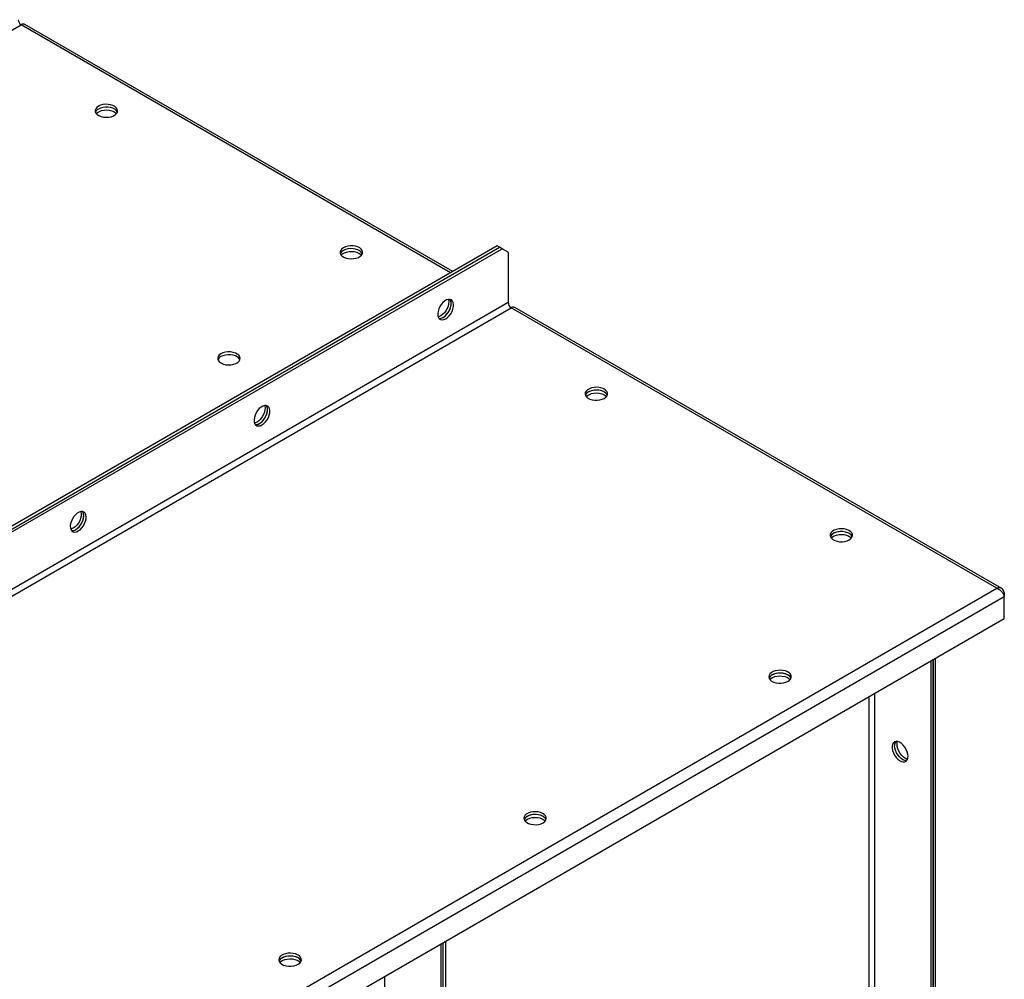
# Model space of a CAD drawing. Units: millimetres. Extents: x -4353 to 7625, y -5632 to 9824.
# Drawn here: x 4911 to 5479, y 8781 to 9334 of the extents above; entities that cross this region are included whole.
import ezdxf

# ---------------------------------------------------------------- set-up
doc = ezdxf.new("R2010")
doc.units = ezdxf.units.MM

msp = doc.modelspace()

# ---------------------------------------------------------------- linework, layer by layer
at = {"color": 7, "linetype": 'Continuous', "lineweight": 25}
for p, q in [((3354.33, 8432.5), (4911.38, 9331.37)), ((5159.29, 9188.25), (4911.38, 9331.37)), ((5160.58, 9189), (4913.58, 9331.58)), ((5186.16, 9203.77), (3636.19, 8308.98)), ((5187.58, 9202.95), (5186.16, 9203.77)), ((3637.6, 8308.17), (5187.58, 9202.95)), ((3639.01, 8307.35), (5188.99, 9202.14)), ((5188.99, 9202.14), (5187.58, 9202.95)), ((5192.53, 9200.09), (5188.99, 9202.14)), ((5192.53, 9200.09), (5192.53, 9171.02)), ((5192.53, 9171.02), (3635.48, 8272.16)), ((3637.18, 8269.22), (5194.22, 9168.09)), ((5474.66, 9006.19), (5194.22, 9168.09)), ((5477.46, 9006.06), (5196.42, 9168.3)), ((3917.61, 8107.33), (5474.66, 9006.19)), ((3919.53, 8101.25), (5478.97, 9001.49)), ((5478.18, 9003.25), (5478.97, 9003.7)), ((5478.97, 9003.7), (5478.97, 9001.49)), ((5478.97, 8988.76), (5478.97, 9001.49)), ((3919.53, 8088.51), (5478.97, 8988.76)), ((5437.89, 8965.04), (5437.89, 7679.6)), ((5437.89, 7681.28), (5437.89, 8965.04)), ((5439.31, 7682.09), (5439.31, 8965.86)), ((5436.48, 8964.23), (5436.48, 7678.79)), ((5400.84, 8943.65), (5400.84, 7699.07)), ((5404.23, 7699.07), (5404.23, 8945.61)), ((5153.64, 8800.94), (5153.64, 7515.51)), ((5155.05, 7516.32), (5155.05, 8801.76)), ((5156.46, 7517.14), (5156.46, 8802.58)), ((5121.39, 7535.79), (5121.39, 8782.33))]:
    msp.add_line(p, q, dxfattribs=at)
at = {"color": 7, "linetype": 'Continuous', "lineweight": 25, "flags": 128}
for points in [[(4956, 9284.38), (4955.06, 9283.7), (4954.43, 9282.91), (4954.12, 9282.06), (4954.16, 9281.19), (4954.56, 9280.34), (4955.27, 9279.58), (4956.27, 9278.93), (4957.51, 9278.43), (4958.91, 9278.1), (4960.41, 9277.98), (4961.91, 9278.05), (4963.34, 9278.33), (4964.63, 9278.79), (4965.69, 9279.4), (4966.49, 9280.14), (4966.96, 9280.97), (4967.09, 9281.84), (4966.87, 9282.7), (4966.32, 9283.51), (4965.45, 9284.22), (4964.32, 9284.8), (4963, 9285.22), (4961.54, 9285.44), (4960.03, 9285.47), (4958.55, 9285.29), (4957.18, 9284.92), (4956, 9284.38)], [(4966.94, 9280.91), (4966.87, 9281.07), (4966.32, 9281.88), (4965.45, 9282.59), (4964.32, 9283.17), (4963, 9283.58), (4961.54, 9283.81), (4960.03, 9283.83), (4958.55, 9283.66), (4957.18, 9283.29), (4956, 9282.75)], [(4966.94, 9280.91), (4966.87, 9281.07), (4966.32, 9281.88), (4965.45, 9282.59), (4964.32, 9283.17), (4963, 9283.58), (4961.54, 9283.81), (4960.03, 9283.83), (4958.55, 9283.66), (4957.18, 9283.29), (4956, 9282.75)], [(4954.74, 9280.1), (4955.5, 9280.79), (4956.56, 9281.41), (4957.85, 9281.86), (4959.28, 9282.14), (4960.79, 9282.21), (4962.28, 9282.09), (4963.68, 9281.77), (4964.92, 9281.27), (4965.92, 9280.62), (4966.45, 9280.1)], [(5097.42, 9202.74), (5096.49, 9202.06), (5095.85, 9201.27), (5095.54, 9200.42), (5095.59, 9199.54), (5095.98, 9198.7), (5096.69, 9197.94), (5097.7, 9197.29), (5098.93, 9196.79), (5100.34, 9196.46), (5101.83, 9196.34), (5103.33, 9196.41), (5104.76, 9196.69), (5106.05, 9197.15), (5107.12, 9197.76), (5107.91, 9198.5), (5108.38, 9199.33), (5108.51, 9200.2), (5108.3, 9201.06), (5107.74, 9201.87), (5106.87, 9202.58), (5105.75, 9203.16), (5104.42, 9203.58), (5102.96, 9203.8), (5101.45, 9203.83), (5099.97, 9203.65), (5098.61, 9203.28), (5097.42, 9202.74)], [(5096.17, 9198.46), (5096.92, 9199.15), (5097.99, 9199.77), (5099.27, 9200.22), (5100.7, 9200.5), (5102.21, 9200.57), (5103.7, 9200.45), (5105.1, 9200.13), (5106.34, 9199.63), (5107.34, 9198.97), (5107.87, 9198.46)], [(5108.36, 9199.27), (5108.3, 9199.43), (5107.74, 9200.24), (5106.87, 9200.95), (5105.75, 9201.53), (5104.42, 9201.94), (5102.96, 9202.17), (5101.45, 9202.19), (5099.97, 9202.02), (5098.61, 9201.65), (5097.42, 9201.11)], [(5108.36, 9199.27), (5108.3, 9199.43), (5107.74, 9200.24), (5106.87, 9200.95), (5105.75, 9201.53), (5104.42, 9201.94), (5102.96, 9202.17), (5101.45, 9202.19), (5099.97, 9202.02), (5098.61, 9201.65), (5097.42, 9201.11)], [(5156.46, 9161.72), (5157.52, 9162.47), (5158.53, 9163.47), (5159.42, 9164.67), (5160.15, 9165.99), (5160.69, 9167.36), (5160.99, 9168.72), (5161.05, 9169.98), (5160.87, 9171.09), (5160.45, 9171.98), (5159.81, 9172.6), (5158.99, 9172.92), (5158.04, 9172.92), (5157, 9172.61), (5155.93, 9171.99), (5154.89, 9171.11), (5153.94, 9170), (5153.12, 9168.74), (5152.48, 9167.38), (5152.06, 9166.01), (5151.88, 9164.69), (5151.94, 9163.49), (5152.24, 9162.49), (5152.78, 9161.73), (5153.51, 9161.26), (5154.4, 9161.09), (5155.4, 9161.25), (5156.46, 9161.72)], [(5152.59, 9161.94), (5153.48, 9161.95), (5154.52, 9162.26), (5155.58, 9162.88), (5156.62, 9163.76), (5157.58, 9164.87), (5158.39, 9166.13), (5159.03, 9167.49), (5159.45, 9168.86), (5159.64, 9170.18), (5159.58, 9171.38), (5159.27, 9172.38), (5158.93, 9172.93)], [(5157.98, 9172.91), (5158.04, 9172.72), (5158.22, 9171.62), (5158.16, 9170.35), (5157.86, 9168.99), (5157.32, 9167.62), (5156.59, 9166.3), (5155.7, 9165.11), (5154.7, 9164.11), (5153.64, 9163.35)], [(5155.05, 9162.54), (5156.11, 9163.29), (5157.11, 9164.29), (5158, 9165.48), (5158.74, 9166.8), (5159.27, 9168.18), (5159.58, 9169.53), (5159.64, 9170.8), (5159.45, 9171.91), (5159.03, 9172.8), (5158.95, 9172.9)], [(5153.64, 9163.35), (5152.58, 9162.88), (5152.12, 9162.77)], [(5026.71, 9141.51), (5025.77, 9140.83), (5025.14, 9140.04), (5024.83, 9139.18), (5024.88, 9138.31), (5025.27, 9137.47), (5025.98, 9136.71), (5026.99, 9136.05), (5028.22, 9135.56), (5029.62, 9135.23), (5031.12, 9135.11), (5032.62, 9135.18), (5034.05, 9135.46), (5035.34, 9135.91), (5036.41, 9136.53), (5037.2, 9137.27), (5037.67, 9138.1), (5037.8, 9138.97), (5037.59, 9139.83), (5037.03, 9140.64), (5036.16, 9141.35), (5035.04, 9141.93), (5033.71, 9142.35), (5032.25, 9142.57), (5030.74, 9142.6), (5029.26, 9142.42), (5027.89, 9142.05), (5026.71, 9141.51)], [(5037.65, 9138.04), (5037.59, 9138.2), (5037.03, 9139.01), (5036.16, 9139.72), (5035.04, 9140.3), (5033.71, 9140.71), (5032.25, 9140.94), (5030.74, 9140.96), (5029.26, 9140.79), (5027.89, 9140.42), (5026.71, 9139.88)], [(5248.04, 9115.79), (5248.97, 9116.48), (5249.61, 9117.27), (5249.91, 9118.12), (5249.87, 9118.99), (5249.48, 9119.83), (5248.76, 9120.6), (5247.76, 9121.25), (5246.52, 9121.75), (5245.12, 9122.07), (5243.63, 9122.2), (5242.12, 9122.12), (5240.69, 9121.85), (5239.41, 9121.39), (5238.34, 9120.78), (5237.55, 9120.03), (5237.07, 9119.21), (5236.94, 9118.34), (5237.16, 9117.48), (5237.72, 9116.67), (5238.58, 9115.95), (5239.71, 9115.37), (5241.04, 9114.96), (5242.5, 9114.73), (5244.01, 9114.71), (5245.48, 9114.89), (5246.85, 9115.25), (5248.04, 9115.79)], [(5249.78, 9117.63), (5249.48, 9118.2), (5248.76, 9118.97), (5247.76, 9119.62), (5246.52, 9120.12), (5245.12, 9120.44), (5243.63, 9120.57), (5242.12, 9120.49), (5240.69, 9120.22), (5239.41, 9119.76), (5238.34, 9119.14), (5237.55, 9118.4), (5237.09, 9117.63)], [(5237.59, 9116.81), (5238.34, 9117.51), (5239.41, 9118.12), (5240.69, 9118.58), (5242.12, 9118.86), (5243.63, 9118.93), (5245.12, 9118.81), (5246.52, 9118.48), (5247.76, 9117.98), (5248.76, 9117.33), (5249.29, 9116.81)], [(5249.78, 9117.63), (5249.72, 9117.79), (5249.16, 9118.6), (5248.29, 9119.31), (5247.17, 9119.89), (5245.84, 9120.3), (5244.38, 9120.53), (5242.87, 9120.55), (5241.39, 9120.38), (5240.03, 9120.01), (5238.84, 9119.47)], [(5050.4, 9100.49), (5051.46, 9101.24), (5052.46, 9102.24), (5053.35, 9103.44), (5054.09, 9104.76), (5054.62, 9106.13), (5054.93, 9107.49), (5054.99, 9108.75), (5054.8, 9109.86), (5054.38, 9110.75), (5053.74, 9111.37), (5052.92, 9111.69), (5051.97, 9111.69), (5050.93, 9111.38), (5049.87, 9110.76), (5048.83, 9109.88), (5047.87, 9108.77), (5047.06, 9107.51), (5046.42, 9106.15), (5046, 9104.78), (5045.81, 9103.46), (5045.87, 9102.26), (5046.18, 9101.26), (5046.71, 9100.5), (5047.44, 9100.03), (5048.34, 9099.86), (5049.34, 9100.02), (5050.4, 9100.49)], [(5046.44, 9100.72), (5046.46, 9100.72), (5047.41, 9100.72), (5048.45, 9101.03), (5049.52, 9101.65), (5050.56, 9102.53), (5051.51, 9103.64), (5052.33, 9104.9), (5052.96, 9106.26), (5053.39, 9107.63), (5053.57, 9108.95), (5053.51, 9110.15), (5053.2, 9111.15), (5052.93, 9111.61)], [(5051.91, 9111.68), (5051.97, 9111.49), (5052.16, 9110.39), (5052.1, 9109.12), (5051.79, 9107.76), (5051.26, 9106.39), (5050.52, 9105.07), (5049.63, 9103.88), (5048.63, 9102.88), (5047.57, 9102.12)], [(5048.98, 9101.31), (5050.04, 9102.06), (5051.05, 9103.06), (5051.94, 9104.25), (5052.67, 9105.57), (5053.2, 9106.95), (5053.51, 9108.3), (5053.57, 9109.57), (5053.39, 9110.68), (5052.96, 9111.56), (5052.89, 9111.67)], [(5047.57, 9102.12), (5046.51, 9101.65), (5046.06, 9101.54)], [(4944.33, 9039.26), (4945.39, 9040.01), (4946.4, 9041.01), (4947.29, 9042.21), (4948.02, 9043.52), (4948.55, 9044.9), (4948.86, 9046.26), (4948.92, 9047.52), (4948.74, 9048.63), (4948.31, 9049.52), (4947.68, 9050.14), (4946.86, 9050.46), (4945.9, 9050.46), (4944.87, 9050.15), (4943.8, 9049.53), (4942.76, 9048.65), (4941.81, 9047.54), (4940.99, 9046.28), (4940.35, 9044.92), (4939.93, 9043.55), (4939.74, 9042.23), (4939.81, 9041.03), (4940.11, 9040.03), (4940.65, 9039.27), (4941.38, 9038.79), (4942.27, 9038.63), (4943.27, 9038.79), (4944.33, 9039.26)], [(4940.37, 9039.49), (4940.39, 9039.49), (4941.35, 9039.49), (4942.38, 9039.8), (4943.45, 9040.42), (4944.49, 9041.3), (4945.44, 9042.41), (4946.26, 9043.67), (4946.9, 9045.03), (4947.32, 9046.4), (4947.51, 9047.72), (4947.44, 9048.92), (4947.14, 9049.92), (4946.86, 9050.38)], [(4945.84, 9050.45), (4945.91, 9050.26), (4946.09, 9049.16), (4946.03, 9047.89), (4945.72, 9046.53), (4945.19, 9045.16), (4944.46, 9043.84), (4943.57, 9042.65), (4942.56, 9041.65), (4941.5, 9040.89)], [(4942.92, 9040.07), (4943.98, 9040.83), (4944.98, 9041.83), (4945.87, 9043.02), (4946.61, 9044.34), (4947.14, 9045.72), (4947.44, 9047.07), (4947.51, 9048.34), (4947.32, 9049.45), (4946.9, 9050.33), (4946.82, 9050.44)], [(4941.5, 9040.89), (4940.44, 9040.42), (4939.99, 9040.31)], [(5389.46, 9034.15), (5390.39, 9034.84), (5391.03, 9035.63), (5391.34, 9036.48), (5391.29, 9037.35), (5390.9, 9038.19), (5390.18, 9038.96), (5389.18, 9039.61), (5387.95, 9040.11), (5386.54, 9040.43), (5385.05, 9040.56), (5383.55, 9040.48), (5382.11, 9040.21), (5380.83, 9039.75), (5379.76, 9039.13), (5378.97, 9038.39), (5378.49, 9037.57), (5378.36, 9036.7), (5378.58, 9035.84), (5379.14, 9035.03), (5380, 9034.31), (5381.13, 9033.73), (5382.46, 9033.32), (5383.92, 9033.09), (5385.43, 9033.07), (5386.9, 9033.25), (5388.27, 9033.61), (5389.46, 9034.15)], [(5391.2, 9035.99), (5390.9, 9036.56), (5390.18, 9037.33), (5389.18, 9037.98), (5387.95, 9038.48), (5386.54, 9038.8), (5385.05, 9038.92), (5383.55, 9038.85), (5382.11, 9038.57), (5380.83, 9038.12), (5379.76, 9037.5), (5378.97, 9036.76), (5378.52, 9035.99)], [(5391.2, 9035.99), (5391.14, 9036.15), (5390.58, 9036.95), (5389.72, 9037.67), (5388.59, 9038.25), (5387.26, 9038.66), (5385.8, 9038.89), (5384.29, 9038.91), (5382.82, 9038.74), (5381.45, 9038.37), (5380.26, 9037.83)], [(5379.01, 9035.17), (5379.76, 9035.87), (5380.83, 9036.48), (5382.11, 9036.94), (5383.55, 9037.22), (5385.05, 9037.29), (5386.54, 9037.17), (5387.95, 9036.84), (5389.18, 9036.34), (5390.18, 9035.69), (5390.71, 9035.17)], [(5354.1, 8952.51), (5355.04, 8953.2), (5355.67, 8953.99), (5355.98, 8954.84), (5355.94, 8955.71), (5355.55, 8956.55), (5354.83, 8957.32), (5353.83, 8957.97), (5352.59, 8958.47), (5351.19, 8958.79), (5349.69, 8958.92), (5348.19, 8958.84), (5346.76, 8958.57), (5345.47, 8958.11), (5344.41, 8957.49), (5343.61, 8956.75), (5343.14, 8955.92), (5343.01, 8955.06), (5343.23, 8954.19), (5343.78, 8953.39), (5344.65, 8952.67), (5345.78, 8952.09), (5347.11, 8951.68), (5348.56, 8951.45), (5350.07, 8951.43), (5351.55, 8951.6), (5352.92, 8951.97), (5354.1, 8952.51)], [(5355.85, 8954.35), (5355.55, 8954.92), (5354.83, 8955.69), (5353.83, 8956.34), (5352.59, 8956.84), (5351.19, 8957.16), (5349.69, 8957.28), (5348.19, 8957.21), (5346.76, 8956.93), (5345.47, 8956.48), (5344.41, 8955.86), (5343.61, 8955.12), (5343.16, 8954.35)], [(5354.1, 8956.19), (5352.92, 8956.73), (5351.55, 8957.09), (5350.07, 8957.27), (5348.56, 8957.25), (5347.11, 8957.02), (5345.78, 8956.61), (5344.65, 8956.03), (5343.78, 8955.31), (5343.23, 8954.5), (5343.16, 8954.35)], [(5343.65, 8953.53), (5344.18, 8954.05), (5345.18, 8954.7), (5346.42, 8955.2), (5347.82, 8955.52), (5349.32, 8955.65), (5350.82, 8955.57), (5352.25, 8955.3), (5353.54, 8954.84), (5354.6, 8954.23), (5355.36, 8953.53)], [(5423.4, 8909.23), (5423.27, 8910.53), (5422.91, 8911.89), (5422.32, 8913.26), (5421.55, 8914.56), (5420.62, 8915.71), (5419.6, 8916.65), (5418.53, 8917.34), (5417.48, 8917.73), (5416.5, 8917.81), (5415.65, 8917.56), (5414.96, 8917.02), (5414.48, 8916.19), (5414.24, 8915.13), (5414.24, 8913.9), (5414.48, 8912.56), (5414.96, 8911.18), (5415.65, 8909.84), (5416.5, 8908.61), (5417.48, 8907.56), (5418.53, 8906.74), (5419.6, 8906.2), (5420.62, 8905.96), (5421.55, 8906.04), (5422.32, 8906.44), (5422.91, 8907.13), (5423.27, 8908.08), (5423.4, 8909.23)], [(5422.68, 8906.8), (5422.51, 8906.78), (5421.53, 8906.85), (5420.48, 8907.25), (5419.42, 8907.93), (5418.4, 8908.88), (5417.47, 8910.03), (5416.69, 8911.32), (5416.11, 8912.69), (5415.74, 8914.06), (5415.62, 8915.35)], [(5422.68, 8906.8), (5422.51, 8906.78), (5421.53, 8906.85), (5420.48, 8907.25), (5419.42, 8907.93), (5418.4, 8908.88), (5417.47, 8910.03), (5416.69, 8911.32), (5416.11, 8912.69), (5415.74, 8914.06), (5415.62, 8915.35)], [(5417.03, 8916.17), (5417.16, 8917.32), (5417.29, 8917.77)], [(5423.14, 8907.63), (5422.95, 8907.67), (5421.9, 8908.06), (5420.83, 8908.75), (5419.81, 8909.69), (5418.89, 8910.84), (5418.11, 8912.14), (5417.52, 8913.5), (5417.16, 8914.87), (5417.03, 8916.17)], [(5212.68, 8870.87), (5213.62, 8871.56), (5214.25, 8872.35), (5214.56, 8873.2), (5214.51, 8874.07), (5214.12, 8874.91), (5213.41, 8875.68), (5212.4, 8876.33), (5211.17, 8876.83), (5209.77, 8877.15), (5208.27, 8877.28), (5206.77, 8877.2), (5205.34, 8876.93), (5204.05, 8876.47), (5202.98, 8875.85), (5202.19, 8875.11), (5201.72, 8874.28), (5201.59, 8873.42), (5201.8, 8872.55), (5202.36, 8871.74), (5203.23, 8871.03), (5204.36, 8870.45), (5205.68, 8870.04), (5207.14, 8869.81), (5208.65, 8869.79), (5210.13, 8869.96), (5211.5, 8870.33), (5212.68, 8870.87)], [(5214.43, 8872.71), (5214.12, 8873.28), (5213.41, 8874.04), (5212.4, 8874.7), (5211.17, 8875.2), (5209.77, 8875.52), (5208.27, 8875.64), (5206.77, 8875.57), (5205.34, 8875.29), (5204.05, 8874.84), (5202.98, 8874.22), (5202.19, 8873.48), (5201.74, 8872.71)], [(5212.68, 8874.55), (5211.5, 8875.09), (5210.13, 8875.45), (5208.65, 8875.63), (5207.14, 8875.6), (5205.68, 8875.38), (5204.36, 8874.97), (5203.23, 8874.39), (5202.36, 8873.67), (5201.8, 8872.86), (5201.74, 8872.71)], [(5202.23, 8871.89), (5202.76, 8872.41), (5203.76, 8873.06), (5205, 8873.56), (5206.4, 8873.88), (5207.89, 8874.01), (5209.4, 8873.93), (5210.83, 8873.66), (5212.12, 8873.2), (5213.18, 8872.59), (5213.94, 8871.89)], [(5071.26, 8789.23), (5072.19, 8789.91), (5072.83, 8790.7), (5073.14, 8791.56), (5073.09, 8792.43), (5072.7, 8793.27), (5071.99, 8794.04), (5070.98, 8794.69), (5069.75, 8795.19), (5068.34, 8795.51), (5066.85, 8795.64), (5065.35, 8795.56), (5063.92, 8795.29), (5062.63, 8794.83), (5061.56, 8794.21), (5060.77, 8793.47), (5060.3, 8792.64), (5060.16, 8791.78), (5060.38, 8790.91), (5060.94, 8790.1), (5061.81, 8789.39), (5062.93, 8788.81), (5064.26, 8788.4), (5065.72, 8788.17), (5067.23, 8788.15), (5068.71, 8788.32), (5070.07, 8788.69), (5071.26, 8789.23)], [(5073.01, 8791.07), (5072.7, 8791.64), (5071.99, 8792.4), (5070.98, 8793.05), (5069.75, 8793.55), (5068.34, 8793.88), (5066.85, 8794), (5065.35, 8793.93), (5063.92, 8793.65), (5062.63, 8793.19), (5061.56, 8792.58), (5060.77, 8791.84), (5060.32, 8791.07)], [(5071.26, 8792.9), (5070.07, 8793.45), (5068.71, 8793.81), (5067.23, 8793.99), (5065.72, 8793.96), (5064.26, 8793.74), (5062.93, 8793.33), (5061.81, 8792.75), (5060.94, 8792.03), (5060.38, 8791.22), (5060.32, 8791.07)], [(5060.81, 8790.25), (5061.34, 8790.77), (5062.34, 8791.42), (5063.58, 8791.92), (5064.98, 8792.24), (5066.47, 8792.37), (5067.98, 8792.29), (5069.41, 8792.02), (5070.69, 8791.56), (5071.76, 8790.95), (5072.51, 8790.25)]]:
    msp.add_lwpolyline(points, dxfattribs=at)
at = {"color": 7, "linetype": 'Continuous', "lineweight": 25}
for centre, radius, start, end in [((4913.37, 9334.47), 3.69, 182.6055, 237.3945), ((4912.67, 9329.57), 2.21, 65.6929, 125.6176), ((4957.66, 9279.42), 3.72, 116.4825, 156.3536), ((4957.66, 9279.42), 3.72, 116.4825, 156.3538), ((5099.08, 9197.78), 3.72, 116.4825, 156.3536), ((5196.21, 9171.19), 3.69, 182.6055, 237.3945), ((5195.51, 9166.29), 2.21, 65.6929, 125.6176), ((5153, 9165.62), 3.7, 263.0266, 303.5687), ((5028.37, 9136.55), 3.72, 116.4825, 156.3536), ((5240.5, 9116.14), 3.72, 116.4826, 156.3533), ((5046.94, 9104.39), 3.7, 263.0266, 303.5687), ((4940.87, 9043.16), 3.7, 263.0266, 303.5687), ((5381.92, 9034.5), 3.72, 116.4825, 156.3539), ((5352.44, 8952.86), 3.72, 23.6464, 63.5175), ((5419.33, 8915.58), 3.72, 143.6367, 183.5143), ((5419.33, 8915.58), 3.72, 143.537, 183.5237), ((5211.02, 8871.22), 3.72, 23.6467, 63.5174), ((5069.6, 8789.58), 3.72, 23.6466, 63.5174)]:
    msp.add_arc(centre, radius, start, end, dxfattribs=at)
for points in [[(5478.97, 9003.7), (5478.85, 9004.15), (5478.6, 9005.04), (5477.76, 9005.97), (5476.67, 9006.45), (5475.58, 9006.47), (5474.9, 9006.26), (5474.66, 9006.19)], [(5474.66, 9006.19), (5475.11, 9005.99), (5476.01, 9005.59), (5477.23, 9004.54), (5478.19, 9003.33), (5478.75, 9002.26), (5478.91, 9001.69), (5478.97, 9001.49)]]:
    msp.add_open_spline(points, degree=3, knots=[0, 0, 0, 0, 0.221053, 0.442132, 0.66321, 0.884289, 1, 1, 1, 1], dxfattribs=at)

doc.saveas('drawing.dxf')
